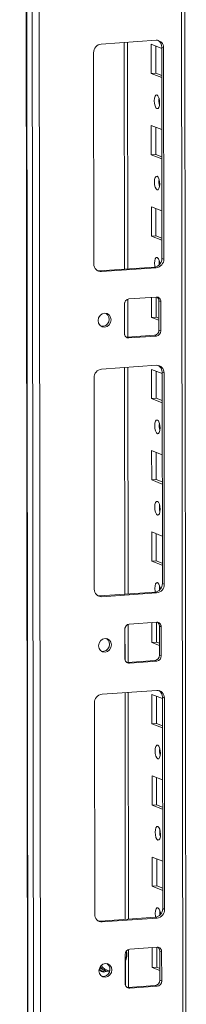
# Model space of a CAD drawing. Units: millimetres. Extents: x 5 to 11586, y 14 to 11641.
# Drawn here: x 6566 to 6616, y 2137 to 2435 of the extents above; entities that cross this region are included whole.
import ezdxf

# ---------------------------------------------------------------- set-up
doc = ezdxf.new("R2010")
doc.units = ezdxf.units.MM

msp = doc.modelspace()

# ---------------------------------------------------------------- linework, layer by layer
at = {"color": 7, "linetype": 'Continuous', "lineweight": 15}
for p, q in [((6565.986, 4118.957), (6568.448, 2047.72)), ((6568.573, 2047.617), (6566.112, 4118.859)), ((6567.78, 4118.208), (6570.242, 2046.966)), ((6616.45, 2050.116), (6614.013, 4100.689)), ((6572.299, 2078.882), (6569.914, 4086.014)), ((6590.688, 2427.882), (6607.277, 2429.053)), ((6598.723, 2359.671), (6598.641, 2428.444)), ((6605.816, 2418.942), (6605.806, 2427.819)), ((6605.806, 2427.819), (6609.003, 2426.57)), ((6607.189, 2427.279), (6607.199, 2419.04)), ((6609.584, 2426.75), (6609.002, 2426.977)), ((6609.079, 2362.868), (6609.002, 2426.977)), ((6609.584, 2426.75), (6609.661, 2362.64)), ((6588.463, 2361.144), (6588.386, 2425.254)), ((6607.199, 2419.04), (6605.816, 2418.942)), ((6609.014, 2417.693), (6605.816, 2418.942)), ((6607.199, 2419.04), (6609.013, 2418.331)), ((6605.846, 2394.284), (6605.835, 2403.161)), ((6605.835, 2403.161), (6609.032, 2401.912)), ((6607.218, 2402.621), (6607.228, 2394.382)), ((6607.228, 2394.382), (6605.846, 2394.284)), ((6609.043, 2393.036), (6605.846, 2394.284)), ((6607.228, 2394.382), (6609.042, 2393.673)), ((6605.875, 2369.627), (6605.864, 2378.504)), ((6605.864, 2378.504), (6609.062, 2377.255)), ((6607.248, 2377.963), (6607.257, 2369.724)), ((6607.257, 2369.724), (6605.875, 2369.627)), ((6609.072, 2368.378), (6605.875, 2369.627)), ((6607.257, 2369.724), (6609.071, 2369.016)), ((6609.661, 2362.64), (6609.079, 2362.868)), ((6590.188, 2359.068), (6606.777, 2360.239)), ((6607.359, 2360.012), (6590.77, 2358.841)), ((6607.359, 2360.012), (6606.777, 2360.239)), ((6590.77, 2358.841), (6590.188, 2359.068)), ((6599.075, 2350.55), (6607.37, 2351.135)), ((6605.904, 2344.969), (6605.897, 2351.031)), ((6607.279, 2351.129), (6607.287, 2345.067)), ((6597.705, 2340.096), (6597.694, 2348.972)), ((6598.747, 2338.958), (6598.734, 2350.48)), ((6608.754, 2349.753), (6608.172, 2349.981)), ((6608.183, 2341.104), (6608.172, 2349.981)), ((6608.754, 2349.753), (6608.765, 2340.876)), ((6607.287, 2345.067), (6605.904, 2344.969)), ((6608.179, 2344.08), (6605.904, 2344.969)), ((6607.287, 2345.067), (6608.179, 2344.718)), ((6598.265, 2338.947), (6598.507, 2338.941)), ((6598.507, 2338.941), (6606.802, 2339.527)), ((6599.089, 2338.714), (6598.507, 2338.941)), ((6607.384, 2339.299), (6599.089, 2338.714)), ((6607.384, 2339.299), (6606.802, 2339.527)), ((6608.765, 2340.876), (6608.183, 2341.104)), ((6590.805, 2329.252), (6607.395, 2330.423)), ((6598.84, 2261.04), (6598.758, 2329.813)), ((6605.933, 2320.311), (6605.923, 2329.188)), ((6605.923, 2329.188), (6609.12, 2327.939)), ((6607.306, 2328.648), (6607.316, 2320.409)), ((6609.702, 2328.12), (6609.12, 2328.347)), ((6609.196, 2264.237), (6609.12, 2328.347)), ((6609.702, 2328.12), (6609.778, 2264.01)), ((6588.58, 2262.513), (6588.504, 2326.623)), ((6607.316, 2320.409), (6605.933, 2320.311)), ((6609.131, 2319.063), (6605.933, 2320.311)), ((6607.316, 2320.409), (6609.13, 2319.701)), ((6605.963, 2295.654), (6605.952, 2304.531)), ((6605.952, 2304.531), (6609.149, 2303.282)), ((6607.335, 2303.99), (6607.345, 2295.751)), ((6607.345, 2295.751), (6605.963, 2295.654)), ((6609.16, 2294.405), (6605.963, 2295.654)), ((6607.345, 2295.751), (6609.159, 2295.043)), ((6605.992, 2270.996), (6605.982, 2279.873)), ((6605.982, 2279.873), (6609.179, 2278.624)), ((6607.365, 2279.333), (6607.375, 2271.094)), ((6607.375, 2271.094), (6605.992, 2270.996)), ((6609.189, 2269.747), (6605.992, 2270.996)), ((6607.375, 2271.094), (6609.189, 2270.385)), ((6609.778, 2264.01), (6609.196, 2264.237)), ((6590.305, 2260.438), (6606.895, 2261.609)), ((6607.477, 2261.381), (6590.887, 2260.21)), ((6607.477, 2261.381), (6606.895, 2261.609)), ((6590.887, 2260.21), (6590.305, 2260.438)), ((6599.192, 2251.919), (6607.487, 2252.504)), ((6606.021, 2246.339), (6606.014, 2252.4)), ((6607.397, 2252.498), (6607.404, 2246.436)), ((6597.822, 2241.465), (6597.812, 2250.342)), ((6598.865, 2240.328), (6598.851, 2251.849)), ((6608.872, 2251.123), (6608.289, 2251.35)), ((6608.3, 2242.473), (6608.289, 2251.35)), ((6608.872, 2251.123), (6608.882, 2242.246)), ((6607.404, 2246.436), (6606.021, 2246.339)), ((6608.296, 2245.45), (6606.021, 2246.339)), ((6607.404, 2246.436), (6608.296, 2246.088)), ((6598.382, 2240.316), (6598.624, 2240.311)), ((6598.624, 2240.311), (6606.919, 2240.896)), ((6599.206, 2240.083), (6598.624, 2240.311)), ((6607.501, 2240.669), (6599.206, 2240.083)), ((6607.501, 2240.669), (6606.919, 2240.896)), ((6608.882, 2242.246), (6608.3, 2242.473)), ((6590.922, 2230.621), (6607.512, 2231.792)), ((6598.957, 2162.409), (6598.875, 2231.182)), ((6606.051, 2221.681), (6606.04, 2230.558)), ((6606.04, 2230.558), (6609.237, 2229.309)), ((6607.423, 2230.017), (6607.433, 2221.778)), ((6609.819, 2229.489), (6609.237, 2229.716)), ((6609.313, 2165.606), (6609.237, 2229.716)), ((6609.819, 2229.489), (6609.895, 2165.379)), ((6588.697, 2163.883), (6588.621, 2227.993)), ((6607.433, 2221.778), (6606.051, 2221.681)), ((6609.248, 2220.432), (6606.051, 2221.681)), ((6607.433, 2221.778), (6609.247, 2221.07)), ((6606.08, 2197.023), (6606.069, 2205.9)), ((6606.069, 2205.9), (6609.267, 2204.651)), ((6607.453, 2205.36), (6607.462, 2197.121)), ((6607.462, 2197.121), (6606.08, 2197.023)), ((6609.277, 2195.774), (6606.08, 2197.023)), ((6607.462, 2197.121), (6609.277, 2196.412)), ((6606.109, 2172.366), (6606.099, 2181.242)), ((6606.099, 2181.242), (6609.296, 2179.994)), ((6607.482, 2180.702), (6607.492, 2172.463)), ((6607.492, 2172.463), (6606.109, 2172.366)), ((6609.307, 2171.117), (6606.109, 2172.366)), ((6607.492, 2172.463), (6609.306, 2171.755)), ((6590.422, 2161.807), (6607.012, 2162.978)), ((6607.594, 2162.751), (6591.004, 2161.58)), ((6607.594, 2162.751), (6607.012, 2162.978)), ((6609.895, 2165.379), (6609.313, 2165.606)), ((6591.004, 2161.58), (6590.422, 2161.807)), ((6599.31, 2153.288), (6607.604, 2153.874)), ((6606.139, 2147.708), (6606.131, 2153.77)), ((6607.514, 2153.868), (6607.521, 2147.806)), ((6597.939, 2142.835), (6597.929, 2151.711)), ((6598.982, 2141.697), (6598.968, 2153.218)), ((6608.989, 2152.492), (6608.407, 2152.719)), ((6608.417, 2143.843), (6608.407, 2152.719)), ((6608.989, 2152.492), (6608.999, 2143.615)), ((6607.521, 2147.806), (6606.139, 2147.708)), ((6608.414, 2146.819), (6606.139, 2147.708)), ((6607.521, 2147.806), (6608.413, 2147.457)), ((6590.126, 2147.505), (6592.022, 2146.764)), ((6590.246, 2146.947), (6590.361, 2146.897)), ((6590.361, 2146.897), (6590.749, 2146.745)), ((6592.021, 2146.765), (6593.209, 2146.513)), ((6598.742, 2141.68), (6607.037, 2142.266)), ((6607.619, 2142.038), (6599.324, 2141.453)), ((6607.619, 2142.038), (6607.037, 2142.266)), ((6608.999, 2143.615), (6608.417, 2143.843)), ((6598.5, 2141.686), (6598.742, 2141.68)), ((6599.324, 2141.453), (6598.742, 2141.68))]:
    msp.add_line(p, q, dxfattribs=at)
at = {"color": 8, "linetype": 'Continuous', "lineweight": 15}
for p, q in [((6613.033, 4101.072), (6615.471, 2049.872)), ((6597.662, 2428.374), (6597.743, 2359.601)), ((6597.755, 2349.413), (6597.767, 2339.664)), ((6597.779, 2329.744), (6597.861, 2260.971)), ((6597.873, 2250.783), (6597.884, 2241.033)), ((6597.896, 2231.113), (6597.978, 2162.34)), ((6597.993, 2149.568), (6598.001, 2142.403))]:
    msp.add_line(p, q, dxfattribs=at)
at = {"color": 7, "linetype": 'Continuous', "lineweight": 15, "flags": 128}
for points in [[(6607.569, 2412.441), (6607.881, 2412.161), (6608.146, 2411.609), (6608.324, 2410.868), (6608.386, 2410.051), (6608.325, 2409.283), (6608.15, 2408.68), (6607.886, 2408.334), (6607.574, 2408.298), (6607.262, 2408.578), (6606.997, 2409.13), (6606.82, 2409.871), (6606.757, 2410.688), (6606.818, 2411.456), (6606.994, 2412.059), (6607.258, 2412.405), (6607.569, 2412.441)], [(6607.598, 2387.783), (6607.91, 2387.504), (6608.175, 2386.952), (6608.353, 2386.211), (6608.416, 2385.394), (6608.355, 2384.625), (6608.179, 2384.022), (6607.915, 2383.677), (6607.603, 2383.641), (6607.291, 2383.92), (6607.027, 2384.472), (6606.849, 2385.213), (6606.786, 2386.03), (6606.847, 2386.799), (6607.023, 2387.402), (6607.287, 2387.747), (6607.598, 2387.783)], [(6606.934, 2360.256), (6606.878, 2360.556), (6606.815, 2361.373), (6606.877, 2362.141), (6607.052, 2362.744), (6607.316, 2363.09), (6607.628, 2363.126)], [(6608.247, 2362.163), (6608.198, 2361.47), (6608.229, 2360.893)], [(6589.575, 2359.114), (6589.738, 2359.084), (6590.188, 2359.068)], [(6589.75, 2343.973), (6589.899, 2344.786), (6590.322, 2345.495), (6590.957, 2345.995), (6591.706, 2346.207), (6592.456, 2346.1), (6593.092, 2345.691), (6593.517, 2345.041), (6593.667, 2344.249), (6593.519, 2343.437), (6593.096, 2342.727), (6592.461, 2342.228), (6591.711, 2342.015), (6590.962, 2342.122), (6590.326, 2342.531), (6589.9, 2343.181), (6589.75, 2343.973)], [(6607.686, 2313.81), (6607.998, 2313.531), (6608.263, 2312.979), (6608.441, 2312.238), (6608.504, 2311.421), (6608.443, 2310.652), (6608.267, 2310.049), (6608.003, 2309.704), (6607.691, 2309.668), (6607.379, 2309.947), (6607.114, 2310.499), (6606.937, 2311.24), (6606.874, 2312.057), (6606.935, 2312.826), (6607.111, 2313.429), (6607.375, 2313.774), (6607.686, 2313.81)], [(6607.716, 2289.153), (6608.028, 2288.873), (6608.293, 2288.321), (6608.47, 2287.58), (6608.533, 2286.763), (6608.472, 2285.995), (6608.296, 2285.392), (6608.032, 2285.046), (6607.721, 2285.01), (6607.409, 2285.29), (6607.144, 2285.842), (6606.966, 2286.583), (6606.903, 2287.4), (6606.964, 2288.168), (6607.14, 2288.771), (6607.404, 2289.117), (6607.716, 2289.153)], [(6607.051, 2261.625), (6606.996, 2261.925), (6606.933, 2262.742), (6606.994, 2263.51), (6607.17, 2264.113), (6607.433, 2264.459), (6607.745, 2264.495)], [(6608.364, 2263.532), (6608.315, 2262.84), (6608.347, 2262.263)], [(6589.692, 2260.483), (6589.855, 2260.453), (6590.305, 2260.438)], [(6589.868, 2245.342), (6590.016, 2246.155), (6590.44, 2246.865), (6591.074, 2247.364), (6591.824, 2247.577), (6592.573, 2247.47), (6593.209, 2247.06), (6593.635, 2246.41), (6593.785, 2245.619), (6593.637, 2244.806), (6593.213, 2244.096), (6592.578, 2243.597), (6591.829, 2243.385), (6591.079, 2243.491), (6590.443, 2243.901), (6590.018, 2244.551), (6589.868, 2245.342)], [(6607.804, 2215.18), (6608.116, 2214.9), (6608.381, 2214.348), (6608.558, 2213.607), (6608.621, 2212.79), (6608.56, 2212.022), (6608.384, 2211.419), (6608.12, 2211.073), (6607.809, 2211.037), (6607.497, 2211.317), (6607.232, 2211.869), (6607.054, 2212.61), (6606.991, 2213.427), (6607.052, 2214.195), (6607.228, 2214.798), (6607.492, 2215.144), (6607.804, 2215.18)], [(6607.833, 2190.522), (6608.145, 2190.243), (6608.41, 2189.69), (6608.587, 2188.949), (6608.65, 2188.133), (6608.589, 2187.364), (6608.413, 2186.761), (6608.149, 2186.415), (6607.838, 2186.38), (6607.526, 2186.659), (6607.261, 2187.211), (6607.084, 2187.952), (6607.021, 2188.769), (6607.082, 2189.537), (6607.257, 2190.14), (6607.521, 2190.486), (6607.833, 2190.522)], [(6607.169, 2162.995), (6607.113, 2163.295), (6607.05, 2164.111), (6607.111, 2164.88), (6607.287, 2165.483), (6607.551, 2165.829), (6607.862, 2165.864)], [(6608.481, 2164.902), (6608.432, 2164.209), (6608.464, 2163.632)], [(6589.809, 2161.852), (6589.973, 2161.823), (6590.422, 2161.807)], [(6589.985, 2146.712), (6590.133, 2147.524), (6590.557, 2148.234), (6591.192, 2148.734), (6591.941, 2148.946), (6592.691, 2148.839), (6593.327, 2148.43), (6593.752, 2147.78), (6593.902, 2146.988), (6593.754, 2146.176), (6593.33, 2145.466), (6592.695, 2144.967), (6591.946, 2144.754), (6591.196, 2144.861), (6590.56, 2145.27), (6590.135, 2145.92), (6589.985, 2146.712)], [(6590.627, 2146.619), (6591.055, 2146.595), (6591.33, 2146.637)], [(6593.204, 2146.493), (6592.503, 2146.61), (6592.022, 2146.764)]]:
    msp.add_lwpolyline(points, dxfattribs=at)
at = {"color": 7, "linetype": 'Continuous', "lineweight": 15}
for centre, radius, start, end in [((6607.381, 2426.85), 2.205, 357.39465, 92.70342), ((6606.699, 2427.035), 2.304, 358.55802, 58.87113), ((6590.98, 2425.305), 2.594, 96.46408, 181.13082), ((6613.263, 2410.771), 5.124, 172.07308, 196.00231), ((6613.292, 2386.114), 5.124, 172.07308, 196.00231), ((6606.485, 2362.816), 2.594, 276.46408, 1.13082), ((6605.777, 2361.219), 2.657, 357.57558, 45.85269), ((6590.666, 2361.044), 2.205, 177.39465, 272.70342), ((6607.067, 2362.589), 2.594, 276.46408, 1.13082), ((6607.432, 2349.813), 1.323, 357.39465, 92.70342), ((6606.773, 2350.009), 1.399, 358.82582, 53.17032), ((6599.25, 2349.003), 1.556, 96.46408, 181.13082), ((6590.944, 2344.41), 2.158, 262.29254, 55.03711), ((6599.027, 2340.036), 1.323, 177.39465, 272.70342), ((6606.627, 2341.073), 1.556, 276.46408, 1.13082), ((6607.209, 2340.846), 1.556, 276.46408, 1.13082), ((6607.499, 2328.22), 2.205, 357.39465, 92.70342), ((6606.816, 2328.405), 2.304, 358.55802, 58.87097), ((6591.097, 2326.674), 2.594, 96.46408, 181.13082), ((6613.38, 2312.141), 5.124, 172.07308, 196.00231), ((6613.409, 2287.483), 5.124, 172.07308, 196.00231), ((6606.603, 2264.186), 2.594, 276.46408, 1.13082), ((6605.894, 2262.588), 2.657, 357.57558, 45.85269), ((6590.783, 2262.413), 2.205, 177.39465, 272.70342), ((6607.185, 2263.958), 2.594, 276.46408, 1.13082), ((6607.55, 2251.183), 1.323, 357.39465, 92.70342), ((6606.89, 2251.379), 1.399, 358.82582, 53.17032), ((6599.368, 2250.373), 1.556, 96.46408, 181.13082), ((6591.062, 2245.779), 2.158, 262.29269, 55.03696), ((6599.144, 2241.405), 1.323, 177.39465, 272.70342), ((6606.744, 2242.442), 1.556, 276.46408, 1.13082), ((6607.326, 2242.215), 1.556, 276.46408, 1.13082), ((6607.616, 2229.589), 2.205, 357.39465, 92.70342), ((6606.934, 2229.774), 2.304, 358.55802, 58.87113), ((6591.214, 2228.044), 2.594, 96.46408, 181.13082), ((6613.497, 2213.51), 5.124, 172.07308, 196.00231), ((6613.527, 2188.853), 5.124, 172.07308, 196.00231), ((6606.011, 2163.958), 2.657, 357.57558, 45.85269), ((6590.9, 2163.782), 2.205, 177.39465, 272.70342), ((6606.72, 2165.555), 2.594, 276.46408, 1.13082), ((6607.302, 2165.328), 2.594, 276.46408, 1.13082), ((6607.667, 2152.552), 1.323, 357.39465, 92.70342), ((6607.008, 2152.748), 1.399, 358.82582, 53.17045), ((6593.092, 2151.729), 5.357, 334.48011, 11.48817), ((6599.485, 2151.742), 1.556, 96.46408, 181.13082), ((6591.179, 2147.149), 2.158, 262.29254, 55.03711), ((6591.539, 2148.091), 1.724, 209.89523, 301.72294), ((6591.338, 2148.246), 1.61, 217.15479, 294.05941), ((6599.261, 2142.774), 1.323, 177.39465, 272.70342), ((6606.861, 2143.812), 1.556, 276.46408, 1.13082), ((6607.443, 2143.585), 1.556, 276.46408, 1.13082)]:
    msp.add_arc(centre, radius, start, end, dxfattribs=at)
at = {"color": 8, "linetype": 'Continuous', "lineweight": 15}
for centre, radius, start, end in [((6594.375, 2151.544), 3.934, 334.66251, 14.5715), ((6593.571, 2150.696), 4.226, 220.35073, 248.49412), ((6593.4, 2150.05), 3.275, 212.31447, 267.26712)]:
    msp.add_arc(centre, radius, start, end, dxfattribs=at)

doc.saveas('drawing.dxf')
